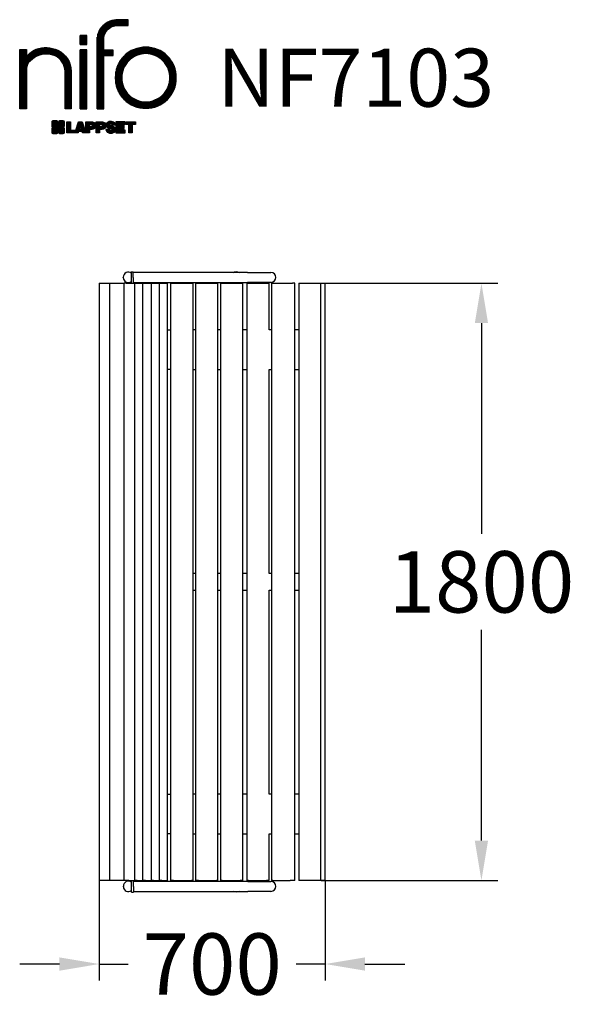
# Model space of a CAD drawing. Extents: x -948 to 725, y -1173 to 1795.
import ezdxf

# ---------------------------------------------------------------- set-up
doc = ezdxf.new("R2010")
doc.units = 0
doc.header["$LTSCALE"] = 5
doc.header["$PDMODE"] = 33
doc.header["$PDSIZE"] = 20
doc.layers.get('0').update_dxf_attribs({"linetype": 'CONTINUOUS'})
doc.layers.get('DEFPOINTS').update_dxf_attribs({"linetype": 'CONTINUOUS'})
for name, color, linetype in [('LG_DIM', 7, 'CONTINUOUS'), ('LG_PROD', 40, 'CONTINUOUS'), ('LG_TXT', 4, 'CONTINUOUS')]:
    doc.layers.add(name, color=color, linetype=linetype)
doc.styles.add('LG1', font='ARIAL.TTF', dxfattribs={"height": 185})
doc.dimstyles.new('LG_DIM', dxfattribs={"dimtxt": 2.5, "dimasz": 2, "dimexe": 1.3, "dimexo": 1.5, "dimgap": 1, "dimtad": 1, "dimdec": 1, "dimrnd": 50, "dimtxsty": 'LG1', "dimcen": 0, "dimdle": 1.5, "dimclrd": 2, "dimclre": 2, "dimclrt": 6, "dimazin": 3, "dimtfac": 0.7, "dimtmove": 0, "dimatfit": 3, "dimtvp": 1, "dimtolj": 1, "dimtzin": 0})
pattern_1 = [(90, (0, 0), (-0.635, 1.110223024625157e-16), [])]

# ---------------------------------------------------------------- blocks, each defined once
blk = doc.blocks.new('LOGO1')
h = blk.add_hatch()
h.set_pattern_fill('ANSI31', color=256, scale=0.2, angle=45, style=0)
h.set_pattern_definition(pattern_1)
edge = h.paths.add_edge_path()
edge.add_arc((91.32454630873042, 86.29108199073464), 19.90356436895542, 88.99965166598936, 133.9057391036555)
edge.add_arc((89.38220360542164, 88.31193415346236), 17.10061341517261, 133.9123937238344, 184.2941938064937)
edge.add_line((72.32959628846129, 87.03147998843656), (72.32959628846129, 23.20065985270844))
edge.add_line((72.32959628846129, 23.20065985270844), (78.44276691014284, 23.20065985270844))
edge.add_line((78.44276691014284, 23.20065985270844), (78.44276691014284, 72.90003948488152))
edge.add_line((78.44276691014284, 72.90003948488152), (87.15390417787239, 72.90003948488152))
edge.add_line((87.15390417787239, 72.90003948488152), (87.15390417787239, 77.86514082607232))
edge.add_line((87.15390417787239, 77.86514082607232), (78.44276691014284, 77.86514082607232))
edge.add_line((78.44276691014284, 77.86514082607232), (78.44276691014284, 87.03147998843656))
edge.add_arc((92.82959928642904, 87.61859431932328), 14.39880720965767, 141.7433835612978, 182.336895081321, ccw=False)
edge.add_arc((91.18281285093789, 88.12792496325358), 12.80531038052029, 87.81051476045383, 138.9694605226247, ccw=False)
edge.add_line((91.67203239043191, 100.9238867553049), (101.04037130091, 100.9238867553049))
edge.add_line((101.04037130091, 100.9238867553049), (101.04037130091, 106.1916128382315))
edge.add_line((101.04037130091, 106.1916128382315), (91.67203239043192, 106.1916128382315))
h = blk.add_hatch()
h.set_pattern_fill('ANSI31', color=256, scale=0.2, angle=45, style=0)
h.set_pattern_definition(pattern_1)
h.paths.add_polyline_path([(56.37804231632526, 83.30765357043902), (62.49121293800636, 83.30765357043902), (62.49121293800636, 91.71013250962073), (56.37804231632526, 91.71013250962073)])
h = blk.add_hatch()
h.set_pattern_fill('ANSI31', color=256, scale=0.2, angle=45, style=0)
h.set_pattern_definition(pattern_1)
edge = h.paths.add_edge_path()
edge.add_arc((26.05500320926885, 57.94923586202179), 22.01729242251515, 1.1384018016598247, 64.34847521548733, ccw=False)
edge.add_line((48.06794987405192, 58.38666557290003), (48.06794987405192, 23.20065985270844))
edge.add_line((48.06794987405192, 23.20065985270844), (42.33685372665468, 23.20065985270844))
edge.add_line((42.33685372665468, 23.20065985270844), (42.33685372665468, 58.38666557290004))
edge.add_arc((25.89051243450439, 58.00306191012834), 16.45081437704467, 1.336156536820003, 64.03705890677473)
edge.add_arc((25.23955696157766, 52.6821084224476), 21.59031394351207, 68.67081670152993, 135.6521028445288)
edge.add_arc((17.17427036161703, 59.70080686217368), 10.93410743883862, 132.4087895127918, 173.6381886584329)
edge.add_line((6.307495217105952, 60.91237751331306), (6.307495217105952, 23.20065985270844))
edge.add_line((6.307495217105952, 23.20065985270844), (0.3853606677412245, 23.20065985270844))
edge.add_line((0.3853606677412245, 23.20065985270844), (0.3853606677412245, 78.43803516925027))
edge.add_line((0.3853606677412245, 78.43803516925027), (6.307495217105952, 78.43803516925027))
edge.add_line((6.307495217105952, 78.43803516925027), (6.307495217105956, 71.77617804919737))
edge.add_arc((23.66211677060863, 58.63103353940697), 21.77102922345593, 112.11770690298721, 142.8581298471054, ccw=False)
edge.add_arc((24.3141745886816, 54.00456537047102), 26.32715277380762, 64.64962322456898, 109.64065464759221, ccw=False)
h = blk.add_hatch()
h.set_pattern_fill('ANSI31', color=256, scale=0.2, angle=45, style=0)
h.set_pattern_definition(pattern_1)
h.paths.add_polyline_path([(56.47356035248322, 23.20065985270844), (62.49121293800636, 23.20065985270844), (62.49121293800636, 78.15158634924364), (56.47356035248322, 78.15158634924364)])
h = blk.add_hatch()
h.set_pattern_fill('ANSI31', color=256, scale=0.2, angle=45, style=0)
h.set_pattern_definition(pattern_1)
edge = h.paths.add_edge_path()
edge.add_arc((117.0207935785258, 52.72650424782761), 27.95096062015492, 89.0644383691519, 180.935561630848)
edge.add_arc((117.0207935785258, 51.81374297608883), 27.95096062015489, 179.0644383691519, 270.9355616308481)
edge.add_arc((117.9335548502646, 51.81374297608883), 27.95096062015491, 269.0644383691519, 360.935561630848)
edge.add_arc((117.9335548502646, 52.72650424782764), 27.95096062015487, 359.0644383691519, 450.935561630848)
edge = h.paths.add_edge_path(flags=16)
edge.add_arc((117.4771322103591, 52.27016561599432), 22.40822611475425, 89.9998925995311, 180.0001074004688)
edge.add_arc((117.4771322103591, 52.27008160792214), 22.40822611475426, 179.9998925995311, 270.0001074004688)
edge.add_arc((117.4772162184313, 52.27008160792214), 22.40822611475425, 269.9998925995312, 360.0001074004688)
edge.add_arc((117.4772162184313, 52.27016561599433), 22.40822611475425, 359.9998925995311, 450.0001074004688)
h = blk.add_hatch()
h.set_pattern_fill('ANSI31', color=256, scale=0.2, angle=45, style=0)
h.set_pattern_definition(pattern_1)
edge = h.paths.add_edge_path()
edge.add_line((40.70996317798836, 5.915892123587582), (40.59490350162287, 5.915892123587582))
edge.add_line((40.59490350162287, 5.915892123587582), (40.59490350162287, 6.509106510295169))
edge.add_line((40.59490350162287, 6.509106510295169), (40.70996317798836, 6.509106510295169))
edge.add_arc((40.70996317798836, 7.509106510295169), 1, 270, 360)
edge.add_line((41.70996317798836, 7.509106510295169), (41.70996317798835, 11.06024819451841))
edge.add_arc((40.70996317798835, 11.06024819451841), 1, 1.017777498068325e-13, 90)
edge.add_line((40.70996317798835, 12.06024819451841), (37.20256555113065, 12.06024819451841))
edge.add_arc((37.20256555113065, 11.06024819451841), 1, 90, 180)
edge.add_line((36.20256555113065, 11.06024819451841), (36.20256555113065, 10.94518851815292))
edge.add_line((36.20256555113065, 10.94518851815292), (35.60935116442306, 10.94518851815292))
edge.add_line((35.60935116442306, 10.94518851815292), (35.60935116442306, 11.06024819451842))
edge.add_arc((34.60935116442306, 11.06024819451842), 1, 0, 90)
edge.add_line((34.60935116442306, 12.06024819451842), (31.05820948019981, 12.06024819451841))
edge.add_arc((31.05820948019981, 11.06024819451841), 1, 90, 180)
edge.add_line((30.05820948019981, 11.06024819451841), (30.05820948019982, 7.552850567660698))
edge.add_arc((31.05820948019982, 7.552850567660698), 1, 180, 270)
edge.add_line((31.05820948019982, 6.552850567660698), (31.17326915656531, 6.552850567660698))
edge.add_line((31.17326915656531, 6.552850567660698), (31.17326915656531, 5.959636180953112))
edge.add_line((31.17326915656531, 5.959636180953112), (31.05820948019981, 5.959636180953112))
edge.add_arc((31.05820948019981, 4.959636180953112), 1, 90, 180)
edge.add_line((30.05820948019981, 4.959636180953112), (30.05820948019982, 1.408494496729869))
edge.add_arc((31.05820948019982, 1.40849449672987), 1.000000000000004, 180.0000000000001, 269.9999999999998)
edge.add_line((31.05820948019982, 0.4084944967298703), (34.56560710705753, 0.4084944967298743))
edge.add_arc((34.56560710705753, 1.408494496729874), 1, 270, 360)
edge.add_line((35.56560710705753, 1.408494496729874), (35.56560710705753, 1.523554173095365))
edge.add_line((35.56560710705753, 1.523554173095365), (36.15882149376512, 1.523554173095365))
edge.add_line((36.15882149376512, 1.523554173095365), (36.15882149376512, 1.408494496729867))
edge.add_arc((37.15882149376512, 1.408494496729867), 1, 180, 270)
edge.add_line((37.15882149376512, 0.4084944967298667), (40.70996317798835, 0.4084944967298734))
edge.add_arc((40.70996317798835, 1.408494496729874), 1.000000000000001, 270, 359.9999999999999)
edge.add_line((41.70996317798835, 1.408494496729873), (41.70996317798836, 4.915892123587582))
edge.add_arc((40.70996317798836, 4.915892123587582), 1, 0, 90)
h = blk.add_hatch()
h.set_pattern_fill('ANSI31', color=256, scale=0.2, angle=45, style=0)
h.set_pattern_definition(pattern_1)
h.paths.add_polyline_path([(44.14545294796608, 11.29688757222289), (47.42046753685372, 11.29688757222289), (47.42046753685372, 3.434624746079635), (51.93328414427106, 3.434624746079635), (51.93328414427106, 2.635509816077501), (55.00199878501235, 11.29688757222289), (58.32858952576225, 11.29688757222289), (61.8043251505446, 1.439769305848332), (61.80423835064448, 1.011500353513156), (58.65059626891025, 1.011500353513156), (58.30280028500556, 2.377730274651867), (55.00199878501235, 2.377730274651867), (54.61518579982521, 1.011500353513156), (44.14545294796608, 1.011500353513156)])
h.paths.add_polyline_path([(55.59511171834583, 4.517297171649943), (57.70968735167162, 4.517297171649943), (56.65240069983474, 8.229315974509746)], flags=16)
h = blk.add_hatch()
h.set_pattern_fill('ANSI31', color=256, scale=0.2, angle=45, style=0)
h.set_pattern_definition(pattern_1)
edge = h.paths.add_edge_path()
edge.add_line((61.80423835064448, 1.011500353513156), (61.80423835064448, 11.29688757222289))
edge.add_line((61.80423835064448, 11.29688757222289), (67.1221312220423, 11.29688757222289))
edge.add_arc((67.1221312220423, 6.774265233227049), 4.522622338995837, 51.57374193989631, 90, ccw=False)
edge.add_arc((67.90671306464162, 8.079902446765747), 3.018574848256005, -1.8362248737610116, 47.83534491230881, ccw=False)
edge.add_arc((67.51468115352088, 7.623276658687472), 3.428001983683254, -46.69335067271379, 6.026533602175903, ccw=False)
edge.add_arc((66.98018797414946, 9.30668176044525), 5.077680242915011, 272.47538940435044, 304.63346064261805, ccw=False)
edge.add_line((67.19949428501013, 4.233739676081768), (65.11070556278946, 4.233739676081768))
edge.add_line((65.11070556278946, 4.233739676081768), (65.11070556278946, 1.011500353513156))
edge.add_line((65.11070556278946, 1.011500353513156), (61.80423835064448, 1.011500353513156))
edge = h.paths.add_edge_path(flags=16)
edge.add_line((65.03695578910947, 6.530929910659324), (65.03695578910947, 8.910051444300052))
edge.add_line((65.03695578910947, 8.910051444300052), (66.41667085099425, 8.910051444300052))
edge.add_arc((66.47892670716166, 7.575496717714851), 1.336006029132368, 13.533312793037226, 92.67086367968489, ccw=False)
edge.add_arc((66.60623398231523, 7.714282908947871), 1.184432016186547, -92.44585023740768, 8.440493548277175, ccw=False)
edge.add_line((66.5556881376865, 6.530929910659324), (65.03695578910947, 6.530929910659324))
h = blk.add_hatch()
h.set_pattern_fill('ANSI31', color=256, scale=0.2, angle=45, style=0)
h.set_pattern_definition(pattern_1)
edge = h.paths.add_edge_path()
edge.add_line((71.23575507684836, 1.011500353513156), (71.23575507684836, 11.29688757222289))
edge.add_line((71.23575507684836, 11.29688757222289), (76.55364794824618, 11.29688757222289))
edge.add_arc((76.55364794824618, 6.774265233227049), 4.522622338995837, 51.57374193989631, 90, ccw=False)
edge.add_arc((77.3382297908455, 8.079902446765747), 3.018574848256005, -1.8362248737610116, 47.83534491230881, ccw=False)
edge.add_arc((76.94619787972476, 7.623276658687472), 3.428001983683254, -46.69335067271379, 6.026533602175903, ccw=False)
edge.add_arc((76.41170470035334, 9.30668176044525), 5.077680242915011, 272.47538940435044, 304.63346064261805, ccw=False)
edge.add_line((76.63101101121401, 4.233739676081768), (74.54222228899334, 4.233739676081768))
edge.add_line((74.54222228899334, 4.233739676081768), (74.54222228899334, 1.011500353513156))
edge.add_line((74.54222228899334, 1.011500353513156), (71.23575507684836, 1.011500353513156))
edge = h.paths.add_edge_path(flags=16)
edge.add_line((74.46847251531335, 6.530929910659324), (74.46847251531335, 8.910051444300052))
edge.add_line((74.46847251531335, 8.910051444300052), (75.84818757719813, 8.910051444300052))
edge.add_arc((75.91044343336554, 7.575496717714851), 1.336006029132368, 13.533312793037226, 92.67086367968489, ccw=False)
edge.add_arc((76.03775070851911, 7.714282908947871), 1.184432016186547, -92.44585023740768, 8.440493548277175, ccw=False)
edge.add_line((75.98720486389038, 6.530929910659324), (74.46847251531335, 6.530929910659324))
h = blk.add_hatch()
h.set_pattern_fill('ANSI31', color=256, scale=0.2, angle=45, style=0)
h.set_pattern_definition(pattern_1)
edge = h.paths.add_edge_path()
edge.add_arc((84.97218179026218, 5.059983245062914), 6.533548763767824, 76.08466023316521, 113.0789661785765)
edge.add_arc((83.63958725506794, 8.394375566660095), 2.944764746262224, 114.6578713281476, 170.2729858182412)
edge.add_arc((83.63605850164592, 8.284707356983136), 2.961810514787594, 168.1699643209263, 245.9383707042061)
edge.add_arc((90.61837407623857, 30.11877590244658), 25.869160164881, 251.5432083155799, 258.7150396211102)
edge.add_arc((85.35427796680924, 3.517066764217911), 1.249109314074954, 36.4887765691912, 80.70315871617782, ccw=False)
edge.add_arc((85.75268168345333, 3.859134083915387), 0.7263874530067991, -76.2026326874988, 33.482460743305296, ccw=False)
edge.add_arc((85.18596457719744, 6.273652267403636), 3.206492161283746, 256.5886381745627, 283.34222925752726, ccw=False)
edge.add_arc((84.81559263755085, 4.346602900123878), 1.249101075333534, 188.1998050403813, 252.6090248998177, ccw=False)
edge.add_line((83.57926147697572, 4.1684491525059), (80.43929369178505, 4.17177891797682))
edge.add_arc((83.68091908674087, 4.33106347365291), 3.245536438079134, 182.8130944232556, 232.2992166474771)
edge.add_arc((84.62478629637704, 5.372110226395153), 4.647744695227708, 230.9410437996519, 269.8621696367024)
edge.add_arc((84.96944152825142, 7.539535520343565), 6.824439742732268, 267.0111627968302, 292.5807002346746)
edge.add_arc((86.08370072482106, 4.224367229990131), 3.344477724382411, 296.7667775233724, 357.0523211269509)
edge.add_arc((86.67206380642023, 4.166268820760624), 2.754045412720793, 357.6299716691901, 410.5286105057788)
edge.add_arc((84.7199593354174, 1.269071628695992), 6.2404410917942, 53.60415435302564, 81.50563330295233)
edge.add_arc((93.97608636751002, 47.2777582303266), 40.69918810050104, 256.2032299919632, 258.1834393649478, ccw=False)
edge.add_arc((84.47198935127099, 8.985536072576128), 1.249109314074953, 216.4887765691913, 260.70315871617777, ccw=False)
edge.add_arc((84.0735856346269, 8.643468752878654), 0.7263874530068009, 103.7973673125012, 213.4824607433055, ccw=False)
edge.add_arc((84.64030274088279, 6.22895056939041), 3.206492161283742, 76.58863817456267, 103.34222925752732, ccw=False)
edge.add_arc((85.01067468052938, 8.155999936670163), 1.249101075333533, 8.199805040381193, 72.60902489981771, ccw=False)
edge.add_line((86.24700584110451, 8.33415368428814), (89.24603594982091, 8.33415368428814))
edge.add_arc((85.93148500969876, 8.138332950204514), 3.320330359250665, 3.381053887661245, 79.37968570612288)
h = blk.add_hatch()
h.set_pattern_fill('ANSI31', color=256, scale=0.2, angle=45, style=0)
h.set_pattern_definition(pattern_1)
h.paths.add_polyline_path([(93.06146908751816, 7.449594677356345), (93.06146908751816, 8.870453157152497), (98.01000505150569, 8.870453157152497), (98.01000505150569, 11.29688757222289), (93.06146908751816, 11.29688757222289), (89.74489817734593, 11.29688757222289), (89.74489817734593, 3.423830907754564), (89.74489817734593, 1.011500353513156), (98.22057990993108, 1.011500353513156), (98.22057990993108, 3.423830907754564), (93.06146908751818, 3.423830907754564), (93.06146908751816, 5.028873677624005), (97.45724168004244, 5.028873677624006), (97.45724168004244, 7.449594677356345)])
h = blk.add_hatch()
h.set_pattern_fill('ANSI31', color=256, scale=0.2, angle=45, style=0)
h.set_pattern_definition(pattern_1)
h.paths.add_polyline_path([(104.9326875933916, 8.844141115713455), (104.9326875933916, 1.011500353513156), (101.5897962819481, 1.011500353513156), (101.5897962819481, 8.844141115713455), (98.61540922551058, 8.844141115713455), (98.61540922551058, 11.29688757222289), (107.8807519189068, 11.29688757222289), (107.8807519189068, 8.844141115713455)])
at = {"color": 7}
for points in [[(91.67203239043192, 106.1916128382315, 0.1984864181719734), (77.52194191743547, 100.6312349399384, 0.223443104502492), (72.32959628846129, 87.03147998843656), (72.32959628846129, 23.20065985270844), (78.44276691014284, 23.20065985270844), (78.44276691014284, 72.90003948488152), (87.15390417787239, 72.90003948488152), (87.15390417787239, 77.86514082607232), (78.44276691014284, 77.86514082607232), (78.44276691014284, 87.03147998843656, -0.1789984054272847), (81.5230016769492, 96.5341144700601, -0.2270060541993737), (91.67203239043191, 100.9238867553049), (101.04037130091, 100.9238867553049), (101.04037130091, 106.1916128382315)], [(35.58621360939835, 77.79658313884966, -0.2830189508612079), (48.06794987405192, 58.38666557290003), (48.06794987405192, 23.20065985270844), (42.33685372665468, 23.20065985270844), (42.33685372665468, 58.38666557290004, 0.2806208212276313), (33.09250977540114, 72.79361727393047, 0.300876790406062), (9.800137043031157, 67.77402575452311, 0.1818633176469228), (6.307495217105952, 60.91237751331306), (6.307495217105952, 23.20065985270844), (0.3853606677412245, 23.20065985270844), (0.3853606677412245, 78.43803516925027), (6.307495217105952, 78.43803516925027), (6.307495217105956, 71.77617804919737, -0.1349406079177689), (15.46509386391109, 78.79998316291608, -0.1988716865635076)], [(117.4771742143952, 80.67373874973592, 0.4238113235216261), (89.07355907661749, 52.27012361195823, 0.423811323521626), (117.4771742143952, 23.86650847418053, 0.423811323521626), (145.8807893521729, 52.27012361195823, 0.423811323521626)], [(117.4771742143952, 74.67839173070921, 0.414214660425395), (95.0689060956442, 52.27012361195825, 0.414214660425395), (117.4771742143952, 29.86185549320726, 0.414214660425395), (139.8854423331462, 52.27012361195822, 0.414214660425395)], [(40.70996317798836, 5.915892123587582), (40.59490350162287, 5.915892123587582), (40.59490350162287, 6.509106510295169), (40.70996317798836, 6.509106510295169, 0.414213562373095), (41.70996317798836, 7.509106510295169), (41.70996317798835, 11.06024819451841, 0.4142135623730947), (40.70996317798835, 12.06024819451841), (37.20256555113065, 12.06024819451841, 0.414213562373095), (36.20256555113065, 11.06024819451841), (36.20256555113065, 10.94518851815292), (35.60935116442306, 10.94518851815292), (35.60935116442306, 11.06024819451842, 0.414213562373095), (34.60935116442306, 12.06024819451842), (31.05820948019981, 12.06024819451841, 0.414213562373095), (30.05820948019981, 11.06024819451841), (30.05820948019982, 7.552850567660698, 0.414213562373095), (31.05820948019982, 6.552850567660698), (31.17326915656531, 6.552850567660698), (31.17326915656531, 5.959636180953112), (31.05820948019981, 5.959636180953112, 0.414213562373095), (30.05820948019981, 4.959636180953112), (30.05820948019982, 1.408494496729869, 0.4142135623730945), (31.05820948019982, 0.4084944967298703), (34.56560710705753, 0.4084944967298743, 0.414213562373095), (35.56560710705753, 1.408494496729874), (35.56560710705753, 1.523554173095365), (36.15882149376512, 1.523554173095365), (36.15882149376512, 1.408494496729867, 0.4142135623730951), (37.15882149376512, 0.4084944967298667), (40.70996317798835, 0.4084944967298734, 0.4142135623730945), (41.70996317798835, 1.408494496729873), (41.70996317798836, 4.915892123587582, 0.414213562373095)], [(86.54342136386322, 11.40178627345177, 0.1628348379173083), (82.4110344968567, 11.07062247812405, 0.2475449701746134), (80.73715668509612, 8.891905663560692, 0.3529817422728162), (82.42847193742273, 5.580256171360812, 0.03130323601552688), (85.5560708463995, 4.74976855794398, -0.1953512481236995), (86.35852858223097, 4.259868743169136, -0.5188219076665146), (85.9259169805996, 3.153706367059613, -0.1172677147340604), (84.44224821491616, 3.154601457806394, -0.2886787500003541), (83.57926147697572, 4.1684491525059), (80.43929369178505, 4.17177891797682, 0.2193434111483119), (81.69615068598387, 1.763145802415012, 0.171477132819693), (84.61360572204057, 0.7243789791332356, 0.1120333837513393), (87.58991940016767, 1.238259972886456, 0.2692850110463886), (89.42375340520768, 4.052380773743378, 0.2350019985735986), (88.42279073474174, 6.292232451159409, 0.1223482238511526), (85.64174843513638, 7.441057522700685, -0.008640508378527565), (84.27019647168072, 7.752834278850059, -0.1953512481236994), (83.46773873584925, 8.242734093624902, -0.5188219076665149), (83.90035033748063, 9.348896469734429, -0.1172677147340606), (85.38401910316406, 9.348001378987647, -0.288678750000354), (86.24700584110451, 8.33415368428814), (89.24603594982091, 8.33415368428814, 0.3443209356946128)], [(65.03695578910947, 6.530929910659324), (65.03695578910947, 8.910051444300052), (66.41667085099425, 8.910051444300052, -0.3597143791323232), (67.77783722860568, 7.888136393955847, -0.4710245317764619), (66.5556881376865, 6.530929910659324)], [(74.46847251531335, 6.530929910659324), (74.46847251531335, 8.910051444300052), (75.84818757719813, 8.910051444300052, -0.3597143791323232), (77.20935395480956, 7.888136393955847, -0.4710245317764619), (75.98720486389038, 6.530929910659324)]]:
    blk.add_lwpolyline(points, format="xyb", close=True, dxfattribs=at)
for points in [[(56.37804231632526, 83.30765357043902), (62.49121293800636, 83.30765357043902), (62.49121293800636, 91.71013250962073), (56.37804231632526, 91.71013250962073)], [(56.47356035248322, 23.20065985270844), (62.49121293800636, 23.20065985270844), (62.49121293800636, 78.15158634924364), (56.47356035248322, 78.15158634924364)], [(44.14545294796608, 11.29688757222289), (47.42046753685372, 11.29688757222289), (47.42046753685372, 3.434624746079635), (51.93328414427106, 3.434624746079635), (51.93328414427106, 2.635509816077501), (55.00199878501235, 11.29688757222289), (58.32858952576225, 11.29688757222289), (61.8043251505446, 1.439769305848332), (61.80423835064448, 1.011500353513156), (58.65059626891025, 1.011500353513156), (58.30280028500556, 2.377730274651867), (55.00199878501235, 2.377730274651867), (54.61518579982521, 1.011500353513156), (44.14545294796608, 1.011500353513156)], [(93.06146908751816, 7.449594677356345), (93.06146908751816, 8.870453157152497), (98.01000505150569, 8.870453157152497), (98.01000505150569, 11.29688757222289), (93.06146908751816, 11.29688757222289), (89.74489817734593, 11.29688757222289), (89.74489817734593, 3.423830907754564), (89.74489817734593, 1.011500353513156), (98.22057990993108, 1.011500353513156), (98.22057990993108, 3.423830907754564), (93.06146908751818, 3.423830907754564), (93.06146908751816, 5.028873677624005), (97.45724168004244, 5.028873677624006), (97.45724168004244, 7.449594677356345)], [(104.9326875933916, 8.844141115713455), (104.9326875933916, 1.011500353513156), (101.5897962819481, 1.011500353513156), (101.5897962819481, 8.844141115713455), (98.61540922551058, 8.844141115713455), (98.61540922551058, 11.29688757222289), (107.8807519189068, 11.29688757222289), (107.8807519189068, 8.844141115713455)], [(55.59511171834583, 4.517297171649943), (57.70968735167162, 4.517297171649943), (56.65240069983474, 8.229315974509746)]]:
    blk.add_lwpolyline(points, close=True, dxfattribs=at)
for points in [[(61.80423835064448, 1.011500353513156), (61.80423835064448, 11.29688757222289), (67.1221312220423, 11.29688757222289, -0.1692551920603477), (69.93297209242655, 10.31732696322297, -0.2201916598159944), (70.92373787881024, 7.983179206463547, -0.234179111082885), (69.86595734088087, 5.128743056811118, -0.1412442419670292), (67.19949428501013, 4.233739676081768), (65.11070556278946, 4.233739676081768), (65.11070556278946, 1.011500353513156), (61.80423835064448, 1.011500353513156)], [(71.23575507684836, 1.011500353513156), (71.23575507684836, 11.29688757222289), (76.55364794824618, 11.29688757222289, -0.1692551920603477), (79.36448881863043, 10.31732696322297, -0.2201916598159944), (80.35525460501412, 7.983179206463547, -0.234179111082885), (79.29747406708475, 5.128743056811118, -0.1412442419670292), (76.63101101121401, 4.233739676081768), (74.54222228899334, 4.233739676081768), (74.54222228899334, 1.011500353513156), (71.23575507684836, 1.011500353513156)]]:
    blk.add_lwpolyline(points, format="xyb", dxfattribs=at)
blk = doc.blocks.new('NIFO')
at = {"color": 5, "xscale": 3.240000000000001, "yscale": 3.240000000000001, "zscale": 3.240000000000001}
blk.add_blockref('LOGO1', (-239.2651559755251, -421.0449650602762), dxfattribs=at)
blk = doc.blocks.new('*D7')
at = {"color": 0, "linetype": 'BYBLOCK'}
for p, q in [((-25.97662602312664, 1000), (494.4479194978177, 1000)), ((444.4479194978176, 880.0000000000001), (444.4479194978176, 244.456002728513)), ((444.4479194978175, -680.0000000000001), (444.4479194978176, -44.45600272851297)), ((-38.33743929077758, -800), (494.4479194978175, -800))]:
    blk.add_line(p, q, dxfattribs=at)
for points in [[(424.4479194978176, 880.0000000000001), (464.4479194978176, 880.0000000000001), (444.4479194978176, 1000)], [(424.4479194978175, -680.0000000000001), (464.4479194978175, -680.0000000000001), (444.4479194978175, -800)]]:
    blk.add_solid(points, dxfattribs=at)
at = {"layer": 'DEFPOINTS', "color": 0, "linetype": 'BYBLOCK'}
for p in [(-26.97662602312664, 1000), (444.4479194978176, 1000), (-39.33743929077758, -800)]:
    blk.add_point(p, dxfattribs=at)
at = {"color": 4, "linetype": 'BYBLOCK', "insert": (444.4479194978176, 99.99999999999997), "char_height": 185, "attachment_point": 5, "style": 'LG1'}
blk.add_mtext('\\A1;1800', dxfattribs=at)
blk = doc.blocks.new('*D8')
at = {"color": 0, "linetype": 'BYBLOCK'}
for p, q in [((-708.0191038888155, -801), (-708.0191038888155, -1102.07472725331)), ((-26.97662602312664, -801), (-26.97662602312666, -1102.07472725331)), ((-828.0191038888154, -1052.07472725331), (-948.0191038888153, -1052.07472725331)), ((-708.0191038888155, -1052.07472725331), (-620.7959549968987, -1052.07472725331)), ((-26.97662602312666, -1052.07472725331), (-114.1997749150433, -1052.07472725331)), ((93.02337397687324, -1052.07472725331), (213.0233739768731, -1052.07472725331))]:
    blk.add_line(p, q, dxfattribs=at)
for points in [[(-828.0191038888154, -1032.07472725331), (-828.0191038888154, -1072.07472725331), (-708.0191038888155, -1052.07472725331)], [(93.02337397687324, -1032.07472725331), (93.02337397687324, -1072.07472725331), (-26.97662602312666, -1052.07472725331)]]:
    blk.add_solid(points, dxfattribs=at)
at = {"layer": 'DEFPOINTS', "color": 0, "linetype": 'BYBLOCK'}
for p in [(-708.0191038888155, -800), (-26.97662602312664, -800), (-26.97662602312666, -1052.07472725331)]:
    blk.add_point(p, dxfattribs=at)
at = {"color": 4, "linetype": 'BYBLOCK', "insert": (-367.4978649559711, -1052.07472725331), "char_height": 185, "attachment_point": 5, "style": 'LG1'}
blk.add_mtext('\\A1;700', dxfattribs=at)

msp = doc.modelspace()

# ---------------------------------------------------------------- linework, layer by layer
at = {"layer": 'LG_PROD'}
for p, q in [((-635.606179058575, 1017.166432673061), (-635.606179058575, 1018.83356732694)), ((-611.5829999999984, 1035), (-611.5829999999984, 1018)), ((-611.5829999999984, 1035), (-605.5829999999984, 1035)), ((-611.5829999999984, 1018), (-611.5829999999984, 1000)), ((-605.5829999999984, 1018), (-605.5829999999984, 1035)), ((-260.5829999999985, 1033), (-605.5829999999985, 1033)), ((-605.5829999999984, 1018), (-605.5829999999984, 1000)), ((-260.5829999999985, 1033), (-190.5829999999985, 1033)), ((-708.0191038888152, 1000), (-708.0191038888155, -800)), ((-708.0191038888152, 1000), (-677.4140990716069, 1000)), ((-677.4140990716068, 1000), (-633.1623984735912, 1000)), ((-677.4140990716068, 1000), (-677.4140990716071, -800)), ((-633.1623984735913, 1000), (-632.5185114176104, 1000)), ((-632.5185114176107, -800), (-632.5185114176104, 1000)), ((-627.3781307547501, 1000), (-632.5185114176104, 1000)), ((-627.3781307547501, 1000), (-618.5616472617014, 1000)), ((-618.5616472617013, 1000), (-601.1103512870798, 1000)), ((-605.5829999999985, 1003), (-260.5829999999985, 1003)), ((-601.1103512870802, -800), (-601.1103512870798, 1000)), ((-601.1103512870798, 1000.000000000001), (-593.9061212655333, 1000.000000000001)), ((-593.9061212655333, 1000.000000000001), (-576.4548252909118, 1000.000000000001)), ((-576.4548252909124, -799.9999999999995), (-576.4548252909119, 1000.000000000001)), ((-576.4548252909118, 1000), (-568.2899903604241, 1000)), ((-568.2899903604242, 1000), (-550.8386943858027, 1000)), ((-550.8386943858031, -800), (-550.8386943858026, 1000)), ((-550.8386943858027, 1000.000000000001), (-544.2748676368838, 1000.000000000001)), ((-544.2748676368839, 1000.000000000001), (-526.8235716622623, 1000.000000000001)), ((-526.8235716622627, -799.9999999999995), (-526.8235716622622, 1000.000000000001)), ((-526.8235716622623, 1000.000000000001), (-519.6193416407161, 1000.000000000001)), ((-519.619341640716, 1000.000000000001), (-502.1680456660945, 1000.000000000001)), ((-502.1680456660952, -800), (-502.1680456660945, 1000.000000000001)), ((-489.782242714498, 1000), (-491.7636727990104, 1000)), ((-491.7636727990117, -800), (-491.7636727990104, 1000)), ((-489.7822427144981, 1000), (-484.0144092188625, 1000)), ((-484.0144092188625, 1000), (-429.6912346068862, 1000)), ((-429.6912346068862, 1000), (-424.9092048044084, 1000)), ((-424.9092048044097, -800), (-424.9092048044084, 1000)), ((-414.9492980959591, 1000), (-416.9307281804715, 1000)), ((-416.9307281804723, -800), (-416.9307281804715, 1000)), ((-414.9492980959591, 1000), (-409.1814646003237, 1000)), ((-409.1814646003237, 1000), (-354.8582899883472, 1000)), ((-354.8582899883472, 1000), (-350.0762601858695, 1000)), ((-350.0762601858704, -800), (-350.0762601858696, 1000)), ((-342.437879932577, 1000), (-342.4378799325779, -800)), ((-342.437879932577, 1000), (-337.8053810412028, 1000)), ((-337.8053810412028, 1000), (-283.5681141450966, 1000)), ((-313.0829999999984, 1000), (-313.0829999999984, 1003)), ((-283.5681141450966, 1000), (-277.6547821413475, 1000)), ((-278.0829999999985, 1003), (-278.0829999999985, 1000)), ((-275.0659604913745, 1000), (-277.6547821413475, 1000)), ((-275.0659604913754, -800), (-275.0659604913745, 1000)), ((-262.7335885109628, 1000), (-262.7335885109636, -800)), ((-262.7335885109628, 1000), (-258.1010896195885, 1000)), ((-190.5829999999985, 1003), (-260.5829999999985, 1003)), ((-258.1010896195885, 1000), (-203.8638227234823, 1000)), ((-203.8638227234824, 1000), (-197.9504907197333, 1000)), ((-195.3616690697602, 1000), (-197.9504907197332, 1000)), ((-195.3616690697603, 860), (-195.3616690697602, 1000)), ((-188.6216596974653, 1000), (-188.6216596974657, -800)), ((-188.6216596974653, 1000), (-185.0219493290896, 1000)), ((-185.0219493290896, 1000), (-132.0764231311171, 1000)), ((-132.0764231311171, 1000), (-125.1909353310165, 1000)), ((-118.2690661367684, 1000), (-125.1909353310165, 1000)), ((-118.2690661367688, -800), (-118.2690661367684, 1000)), ((-105.8345779747439, 1000), (-105.8345779747439, -800)), ((-105.8345779747439, 1000), (-101.0284462540959, 1000)), ((-101.0284462540959, 1000), (-39.33743929077752, 1000)), ((-39.33743929077752, 1000), (-26.97662602312664, 1000)), ((-39.33743929077752, -800), (-39.33743929077752, 1000)), ((-26.97662602312664, -800), (-26.97662602312664, 1000)), ((-502.1680456660945, 860), (-491.7636727990105, 860)), ((-416.9307281804715, 860), (-424.9092048044085, 860)), ((-342.4378799325771, 860), (-350.0762601858696, 860)), ((-262.7335885109628, 860), (-275.0659604913746, 860)), ((-188.6216596974654, 860), (-195.6282189899043, 860)), ((-105.8345779747439, 860), (-118.2690661367684, 860)), ((-491.7636727990106, 740), (-502.1680456660946, 740)), ((-424.9092048044086, 740), (-416.9307281804716, 740)), ((-350.0762601858696, 740), (-342.4378799325771, 740)), ((-275.0659604913747, 740), (-262.7335885109629, 740)), ((-195.6282189899044, 740), (-188.6216596974654, 740)), ((-195.3616690697606, 125.0000000000001), (-195.3616690697604, 740.0000000000002)), ((-118.2690661367684, 740), (-105.8345779747439, 740)), ((-416.9307281804719, 125), (-424.9092048044091, 125)), ((-342.4378799325774, 125), (-350.07626018587, 125)), ((-262.7335885109632, 125), (-275.0659604913749, 125)), ((-188.6216596974655, 125.0000000000001), (-195.6282189899047, 125.0000000000001)), ((-105.8345779747439, 125.0000000000001), (-118.2690661367686, 125.0000000000001)), ((-424.9092048044091, 75), (-416.9307281804719, 75)), ((-350.0762601858701, 75), (-342.4378799325775, 75)), ((-275.065960491375, 75), (-262.7335885109632, 75)), ((-195.6282189899047, 75.00000000000011), (-188.6216596974655, 75.00000000000011)), ((-195.361669069761, -540), (-195.3616690697607, 75.00000000000011)), ((-118.2690661367686, 75.00000000000011), (-105.8345779747439, 75.00000000000011)), ((-502.1680456660951, -540), (-491.7636727990115, -540)), ((-416.9307281804722, -540), (-424.9092048044096, -540)), ((-342.4378799325777, -540), (-350.0762601858703, -540)), ((-262.7335885109635, -540), (-275.0659604913753, -540)), ((-188.6216596974657, -540), (-195.628218989905, -540)), ((-105.8345779747439, -540), (-118.2690661367687, -540)), ((-491.7636727990115, -660), (-502.1680456660951, -660)), ((-424.9092048044096, -660), (-416.9307281804722, -660)), ((-350.0762601858703, -660), (-342.4378799325777, -660)), ((-275.0659604913753, -660), (-262.7335885109636, -660)), ((-195.628218989905, -660), (-188.6216596974657, -660)), ((-195.3616690697611, -800), (-195.361669069761, -660)), ((-118.2690661367687, -660), (-105.8345779747439, -660)), ((-677.4140990716071, -800), (-708.0191038888154, -800)), ((-633.1623984735915, -800), (-677.4140990716071, -800)), ((-632.5185114176107, -800), (-633.1623984735916, -800)), ((-627.3781307547507, -800), (-632.5185114176107, -800)), ((-618.5616472617019, -800), (-627.3781307547508, -800)), ((-618.5616472617019, -800), (-601.1103512870802, -800)), ((-611.2499999999984, -818), (-611.2499999999984, -799.9999999999999)), ((-605.2499999999984, -818), (-605.2499999999984, -799.9999999999999)), ((-593.9061212655338, -799.9999999999995), (-601.1103512870802, -799.9999999999995)), ((-593.9061212655339, -799.9999999999995), (-576.4548252909124, -799.9999999999995)), ((-568.2899903604247, -800), (-576.4548252909124, -800)), ((-568.2899903604248, -800), (-550.8386943858031, -800)), ((-544.2748676368843, -799.9999999999995), (-550.8386943858031, -799.9999999999995)), ((-544.2748676368843, -799.9999999999995), (-526.8235716622627, -799.9999999999995)), ((-519.6193416407168, -800), (-526.8235716622627, -800)), ((-519.6193416407168, -800), (-502.1680456660952, -800)), ((-489.7822427144994, -800), (-491.7636727990117, -800)), ((-484.0144092188639, -800), (-489.7822427144994, -800)), ((-484.0144092188639, -800), (-429.6912346068875, -800)), ((-424.9092048044097, -800), (-429.6912346068875, -800)), ((-414.94929809596, -800), (-416.9307281804723, -800)), ((-409.1814646003245, -800), (-414.94929809596, -800)), ((-409.1814646003245, -800), (-354.8582899883481, -800)), ((-350.0762601858704, -800), (-354.8582899883481, -800)), ((-337.8053810412037, -800), (-342.4378799325779, -800)), ((-337.8053810412037, -800), (-283.5681141450975, -800)), ((-312.7499999999985, -803.0000000000001), (-312.7499999999985, -800)), ((-277.6547821413484, -800), (-283.5681141450975, -800)), ((-277.7499999999985, -800), (-277.7499999999985, -803.0000000000001)), ((-275.0659604913754, -800), (-277.6547821413484, -800)), ((-258.1010896195893, -800), (-262.7335885109636, -800)), ((-258.1010896195894, -800), (-203.8638227234833, -800)), ((-197.9504907197341, -800), (-203.8638227234832, -800)), ((-195.3616690697611, -800), (-197.9504907197341, -800)), ((-185.0219493290901, -800), (-188.6216596974657, -800)), ((-185.0219493290901, -800), (-132.0764231311175, -800)), ((-125.1909353310169, -800), (-132.0764231311175, -800)), ((-118.2690661367689, -800), (-125.1909353310169, -800)), ((-101.0284462540959, -800), (-105.8345779747439, -800)), ((-39.33743929077752, -800), (-101.0284462540959, -800)), ((-26.97662602312664, -800), (-39.33743929077758, -800)), ((-635.2731790585751, -818.8335673269393), (-635.2731790585751, -817.1664326730606)), ((-611.2499999999984, -835), (-611.2499999999984, -818)), ((-260.2499999999985, -803.0000000000001), (-605.2499999999984, -803)), ((-605.2499999999984, -818), (-605.2499999999984, -835)), ((-260.2499999999985, -803.0000000000002), (-190.2499999999986, -803.0000000000002)), ((-611.2499999999984, -835), (-605.2499999999984, -835)), ((-605.2499999999984, -833), (-260.2499999999985, -833.0000000000001)), ((-190.2499999999986, -833.0000000000002), (-260.2499999999985, -833.0000000000002))]:
    msp.add_line(p, q, dxfattribs=at)
for centre, start, end in [((-620.606179058575, 1018.83356732694), 53.01935015163821, 180), ((-620.606179058575, 1017.166432673061), 179.9999999999983, 306.9806498483618), ((-190.5829999999985, 1018), 270, 90), ((-620.2731790585751, -817.1664326730606), 53.01935015163858, 180.0000000000015), ((-620.2731790585751, -818.8335673269393), 180, 306.9806498483615), ((-190.2499999999986, -818.0000000000002), 270, 90)]:
    msp.add_arc(centre, 15, start, end, dxfattribs=at)
at = {"layer": 'LG_PROD', "extrusion": (0, 0, -1)}
for centre, start, end in [((295.5829999999984, 1018), 58.99728086612718, 121.0027191338726), ((295.2499999999985, -818.0000000000002), 238.9972808661256, 301.0027191338748)]:
    msp.add_arc(centre, 17.49999999999999, start, end, dxfattribs=at)

# ---------------------------------------------------------------- block references
at = {"layer": 'LG_TXT'}
msp.add_blockref('NIFO', (-709.1396268747194, 1871.46520813204), dxfattribs=at)

# ---------------------------------------------------------------- texts
at = {"layer": 'LG_TXT', "style": 'LG1'}
msp.add_attdef('NF7103', (-351.6096158687851, 1532.422209697066), '', height=175, dxfattribs=at)

# ---------------------------------------------------------------- dimensions: what is measured, and where the dimension line sits
at = {"layer": 'LG_DIM'}
dim = msp.add_linear_dim(base=(444.4479194978176, 1000), p1=(-39.33743929077758, -800), p2=(-26.97662602312664, 1000), angle=90, dimstyle='LG_DIM', override={"dimtxt": 185, "dimasz": 119.9999999999999, "dimexe": 50, "dimexo": 1, "dimgap": 50, "dimtad": 0, "dimtih": 1, "dimtoh": 1, "dimdec": 0, "dimcen": 2.5, "dimdle": 0, "dimclrd": 0, "dimclre": 0, "dimclrt": 4, "dimtfac": 1, "dimtdec": 0, "dimtvp": 0}, dxfattribs=at)
dim.commit()
dim.dimension.update_dxf_attribs({"geometry": '*D7', "text_midpoint": (444.4479194978176, 99.99999999999997)})
dim = msp.add_linear_dim(base=(-26.97662602312666, -1052.07472725331), p1=(-708.0191038888155, -800), p2=(-26.97662602312664, -800), dimstyle='LG_DIM', override={"dimtxt": 185, "dimasz": 119.9999999999999, "dimexe": 50, "dimexo": 1, "dimgap": 50, "dimtad": 0, "dimtih": 1, "dimtoh": 1, "dimdec": 0, "dimcen": 2.5, "dimdle": 0, "dimclrd": 0, "dimclre": 0, "dimclrt": 4, "dimtfac": 1, "dimtdec": 0, "dimtvp": 0}, dxfattribs=at)
dim.commit()
dim.dimension.update_dxf_attribs({"geometry": '*D8', "text_midpoint": (-367.4978649559711, -1052.07472725331)})

doc.saveas('drawing.dxf')
